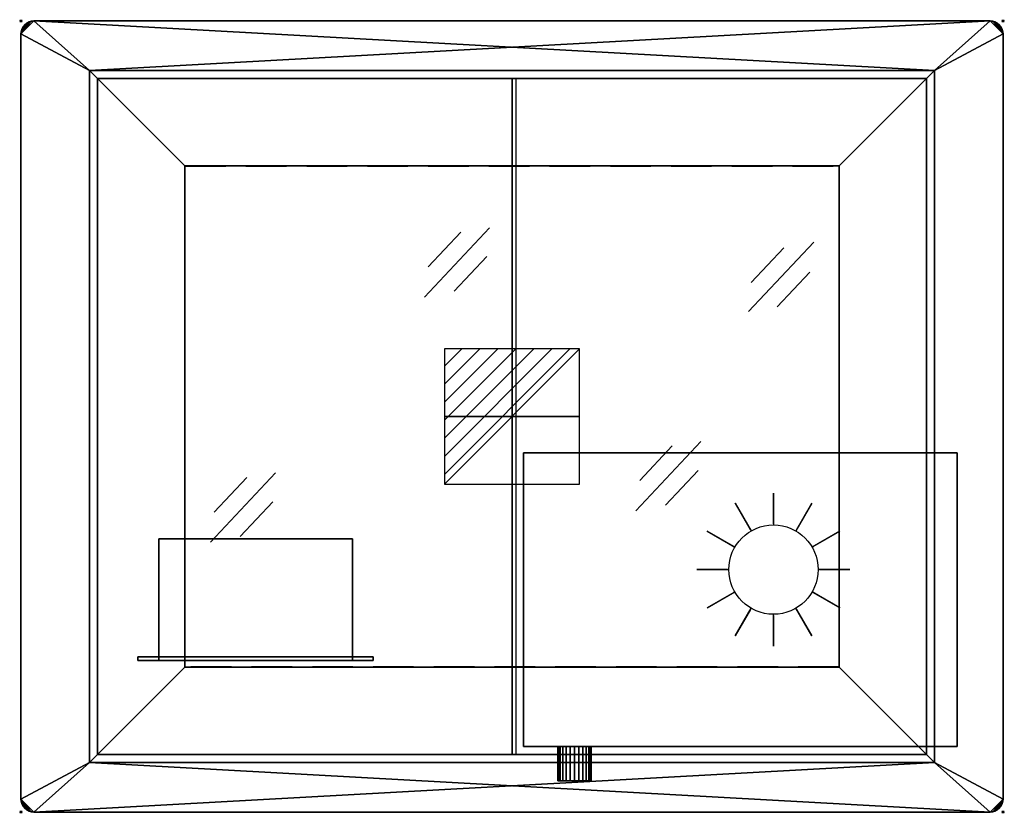
# Model space of a CAD drawing. Extents: x -1 to 771, y -621 to 1.
import ezdxf

# ---------------------------------------------------------------- set-up
doc = ezdxf.new("R2010")
doc.units = 0
doc.header["$PDMODE"] = 35
doc.linetypes.add('NASCOSTA', pattern=[9.525, 6.35, -3.175])
for name, color, linetype in [('IQ_200_2D', 1, 'Continuous'), ('IQ_200_3D', 1, 'Continuous'), ('IQ_204_2D', 7, 'Continuous'), ('IQ_BLACK_3D', 250, 'Continuous'), ('IQ_CON_ELECTRICITY_INT', 7, 'Continuous'), ('IQ_INS_3D', 3, 'Continuous')]:
    doc.layers.add(name, color=color, linetype=linetype)

# ---------------------------------------------------------------- blocks, each defined once
blk = doc.blocks.new('*X0')
at = {"color": 0}
for p, q in [((286.774344, 2204.447934), (296.618251, 2214.291842)), ((286.774344, 2205.862148), (295.204037, 2214.291842)), ((286.774344, 2207.276361), (293.789824, 2214.291842)), ((286.774344, 2208.690575), (292.37561, 2214.291842)), ((286.774344, 2210.104788), (290.961397, 2214.291842)), ((286.774344, 2211.519002), (289.547183, 2214.291842)), ((286.774344, 2212.933216), (288.13297, 2214.291842))]:
    blk.add_line(p, q, dxfattribs=at)
blk = doc.blocks.new('ELECTRICITY')
for p, q in [((2.121, 2.121), (-2.121, 2.121)), ((-2.121, 2.121), (-2.121, -2.121)), ((-2.121, -2.121), (2.121, 2.121)), ((2.121, -2.121), (2.121, 2.121)), ((-2.121, -2.121), (2.121, -2.121))]:
    blk.add_line(p, q)
at = {"extrusion": (-1, 0, 0)}
for p, q in [((0, -2.121, 2.121), (0, 2.121, 2.121)), ((0, 2.121, -2.121), (0, -2.121, -2.121)), ((0, 2.121, 2.121), (0, 2.121, -2.121)), ((0, 2.121, -2.121), (0, -2.121, 2.121)), ((0, -2.121, -2.121), (0, -2.121, 2.121))]:
    blk.add_line(p, q, dxfattribs=at)
at = {"extrusion": (0, -1, 0)}
for p, q in [((2.121, 0, 2.121), (-2.121, 0, 2.121)), ((-2.121, 0, -2.121), (2.121, 0, -2.121)), ((-2.121, 0, 2.121), (-2.121, 0, -2.121)), ((-2.121, 0, -2.121), (2.121, 0, 2.121)), ((2.121, 0, -2.121), (2.121, 0, 2.121))]:
    blk.add_line(p, q, dxfattribs=at)
at = {"xscale": 0.4000000000000909, "yscale": 0.4000000000000909, "zscale": 0.4000000000000909}
blk.add_blockref('*X0', (-116.831, -883.595), dxfattribs=at)
at = {"extrusion": (-1, 0, 0), "xscale": 0.3999999999999773, "yscale": 0.3999999999999773, "zscale": 0.3999999999999773}
blk.add_blockref('*X0', (-116.831, -883.595), dxfattribs=at)
at = {"extrusion": (0, -1, 0), "xscale": 0.4000000000000909, "yscale": 0.4000000000000909, "zscale": 0.4000000000000909}
blk.add_blockref('*X0', (-116.831, -883.595), dxfattribs=at)
blk = doc.blocks.new('sun')
at = {"layer": 'IQ_204_2D'}
for p, q in [((0, 36), (0, 60)), ((0, 60), (0, 35)), ((-18, 31.18), (-30, 51.96)), ((-30, 51.96), (-17.5, 30.31)), ((30, 51.96), (17.5, 30.31)), ((18, 31.18), (30, 51.96)), ((-31.18, 18), (-51.96, 30)), ((-51.96, 30), (-30.31, 17.5)), ((51.96, 30), (30.31, 17.5)), ((31.18, 18), (51.96, 30)), ((-36, 0), (-60, 0)), ((-60, 0), (-35, 0)), ((60, 0), (35, 0)), ((36, 0), (60, 0)), ((-51.96, -30), (-30.31, -17.5)), ((-31.18, -18), (-51.96, -30)), ((51.96, -30), (30.31, -17.5)), ((31.18, -18), (51.96, -30)), ((-30, -51.96), (-17.5, -30.31)), ((30, -51.96), (17.5, -30.31)), ((-18, -31.18), (-30, -51.96)), ((0, -60), (0, -35)), ((0, -36), (0, -60)), ((18, -31.18), (30, -51.96))]:
    blk.add_line(p, q, dxfattribs=at)
blk.add_circle((0, 0), 35, dxfattribs=at)

msp = doc.modelspace()

# ---------------------------------------------------------------- linework, layer by layer
at = {"layer": 'IQ_200_2D'}
for p, q in [((760, 0), (10, 0)), ((0, -10), (0, -610)), ((770, -610), (770, -10)), ((10, -620), (760, -620))]:
    msp.add_line(p, q, dxfattribs=at)
for centre, start, end in [((10, -10), 90, 180), ((760, -10), 0, 90), ((10, -610), 180, 270), ((760, -610), 270, 0)]:
    msp.add_arc(centre, 10, start, end, dxfattribs=at)
at = {"layer": 'IQ_204_2D'}
for p, q in [((53.78, -38.78), (716.22, -38.78)), ((53.78, -581.22), (53.78, -38.78)), ((60, -45), (385, -45)), ((60, -575), (60, -45)), ((385, -45), (385, -575)), ((710, -45), (388.11, -45)), ((388.11, -45), (388.11, -575)), ((710, -575), (710, -45)), ((710, -575), (710, -45)), ((716.22, -38.78), (716.22, -581.22)), ((385, -575), (60, -575)), ((388.11, -575), (710, -575)), ((716.22, -581.22), (53.78, -581.22))]:
    msp.add_line(p, q, dxfattribs=at)
at = {"layer": 'IQ_204_2D', "color": 8, "linetype": 'NASCOSTA', "ltscale": 5}
for p, q in [((53.78, -38.78), (128.78, -113.78)), ((641.22, -113.78), (716.22, -38.78)), ((128.78, -113.78), (641.22, -113.78)), ((128.78, -506.22), (128.78, -113.78)), ((641.22, -113.78), (641.22, -506.22)), ((53.78, -581.22), (128.78, -506.22)), ((641.22, -506.22), (128.78, -506.22)), ((716.22, -581.22), (641.22, -506.22))]:
    msp.add_line(p, q, dxfattribs=at)
at = {"layer": 'IQ_204_2D', "color": 8, "extrusion": (1.22465e-16, -6.12323e-17, -1)}
for p, q in [((367.39, -162.07), (316.28, -216.38)), ((344.93, -165.56), (319.38, -192.72)), ((365.26, -184.7), (339.71, -211.85)), ((533.11, -329.59), (482.01, -383.89)), ((510.65, -333.08), (485.1, -360.24)), ((199.62, -354.28), (148.52, -408.59)), ((530.99, -352.22), (505.43, -379.37)), ((177.17, -357.78), (151.61, -384.93)), ((197.5, -376.91), (171.95, -404.06))]:
    msp.add_line(p, q, dxfattribs=at)
at = {"layer": 'IQ_204_2D', "color": 8, "extrusion": (-1.22465e-16, 6.12323e-17, -1)}
for p, q in [((570.46, -227.59), (621.56, -173.28)), ((572.58, -204.96), (598.13, -177.81)), ((592.91, -224.1), (618.47, -196.94))]:
    msp.add_line(p, q, dxfattribs=at)
at = {"layer": 'IQ_INS_3D'}
for p in [(0, 0), (770, 0), (0, -620), (770, -620)]:
    msp.add_point(p, dxfattribs=at)

# ---------------------------------------------------------------- block references
at = {"layer": 'IQ_204_2D'}
msp.add_blockref('sun', (590, -430), dxfattribs=at)
at = {"layer": 'IQ_CON_ELECTRICITY_INT', "xscale": 25, "yscale": 25, "zscale": 25}
msp.add_blockref('ELECTRICITY', (385, -310), dxfattribs=at)

# ---------------------------------------------------------------- meshes
at = {"layer": 'IQ_200_3D'}
mesh = msp.add_polyface(dxfattribs=at)
corners = [(760, 0, 900), (762.59, -0.34, 900), (765, -1.34, 900), (767.07, -2.93, 900), (768.66, -5, 900), (769.66, -7.41, 900), (770, -10, 900), (770, -610, 900), (769.66, -612.59, 900), (768.66, -615, 900), (767.07, -617.07, 900), (765, -618.66, 900), (762.59, -619.66, 900), (760, -620, 900), (10, -620, 900), (7.41, -619.66, 900), (5, -618.66, 900), (2.93, -617.07, 900), (1.34, -615, 900), (0.34, -612.59, 900), (0, -610, 900), (0, -10, 900), (0.34, -7.41, 900), (1.34, -5, 900), (2.93, -2.93, 900), (5, -1.34, 900), (7.41, -0.34, 900), (10, 0, 900), (716.22, -38.78, 900), (53.78, -38.78, 900), (53.78, -581.22, 900), (716.22, -581.22, 900)]
mesh.append_faces([[corners[k] for k in face] for face in [(25, 22, 23, 24)]], dxfattribs={"vtx0": -1})
mesh.append_faces([[corners[k] for k in face] for face in [(0, 28, 27), (6, 1, 5), (8, 12, 7)]], dxfattribs={"vtx0": -1, "vtx1": -1})
mesh.append_faces([[corners[k] for k in face] for face in [(29, 21, 27, 28)]], dxfattribs={"vtx0": -1, "vtx1": -1, "vtx2": -1})
mesh.append_faces([[corners[k] for k in face] for face in [(14, 20, 30, 31)]], dxfattribs={"vtx0": -1, "vtx1": -1, "vtx3": -1})
mesh.append_faces([[corners[k] for k in face] for face in [(22, 25, 26), (21, 29, 30, 20), (15, 19, 20, 14), (5, 1, 2, 4), (31, 13, 14)]], dxfattribs={"vtx0": -1, "vtx2": -1})
mesh.append_faces([[corners[k] for k in face] for face in [(7, 12, 13, 31)]], dxfattribs={"vtx0": -1, "vtx2": -1, "vtx3": -1})
mesh.append_faces([[corners[k] for k in face] for face in [(18, 19, 16, 17), (10, 11, 9)]], dxfattribs={"vtx1": -1})
mesh.append_faces([[corners[k] for k in face] for face in [(15, 16, 19)]], dxfattribs={"vtx1": -1, "vtx2": -1})
mesh.append_faces([[corners[k] for k in face] for face in [(0, 1, 6, 28)]], dxfattribs={"vtx1": -1, "vtx2": -1, "vtx3": -1})
mesh.append_faces([[corners[k] for k in face] for face in [(21, 22, 26, 27), (31, 28, 6, 7), (11, 12, 8, 9)]], dxfattribs={"vtx1": -1, "vtx3": -1})
mesh.append_faces([[corners[k] for k in face] for face in [(2, 3, 4)]], dxfattribs={"vtx2": -1})
mesh = msp.add_polyface(dxfattribs=at)
corners = [(760, 0, 902), (10, 0, 902), (7.41, -0.34, 902), (5, -1.34, 902), (2.93, -2.93, 902), (1.34, -5, 902), (0.34, -7.41, 902), (0, -10, 902), (0, -610, 902), (0.34, -612.59, 902), (1.34, -615, 902), (2.93, -617.07, 902), (5, -618.66, 902), (7.41, -619.66, 902), (10, -620, 902), (760, -620, 902), (762.59, -619.66, 902), (765, -618.66, 902), (767.07, -617.07, 902), (768.66, -615, 902), (769.66, -612.59, 902), (770, -610, 902), (770, -10, 902), (769.66, -7.41, 902), (768.66, -5, 902), (767.07, -2.93, 902), (765, -1.34, 902), (762.59, -0.34, 902), (716.22, -38.78, 902), (716.22, -581.22, 902), (53.78, -581.22, 902), (53.78, -38.78, 902)]
mesh.append_faces([[corners[k] for k in face] for face in [(26, 23, 24, 25)]], dxfattribs={"vtx0": -1})
mesh.append_faces([[corners[k] for k in face] for face in [(1, 31, 0), (7, 2, 6), (9, 13, 8)]], dxfattribs={"vtx0": -1, "vtx1": -1})
mesh.append_faces([[corners[k] for k in face] for face in [(28, 22, 0, 31)]], dxfattribs={"vtx0": -1, "vtx1": -1, "vtx2": -1})
mesh.append_faces([[corners[k] for k in face] for face in [(15, 21, 29, 30)]], dxfattribs={"vtx0": -1, "vtx1": -1, "vtx3": -1})
mesh.append_faces([[corners[k] for k in face] for face in [(23, 26, 27), (22, 28, 29, 21), (16, 20, 21, 15), (6, 2, 3, 5), (30, 14, 15)]], dxfattribs={"vtx0": -1, "vtx2": -1})
mesh.append_faces([[corners[k] for k in face] for face in [(8, 13, 14, 30)]], dxfattribs={"vtx0": -1, "vtx2": -1, "vtx3": -1})
mesh.append_faces([[corners[k] for k in face] for face in [(19, 20, 17, 18), (11, 12, 10)]], dxfattribs={"vtx1": -1})
mesh.append_faces([[corners[k] for k in face] for face in [(16, 17, 20)]], dxfattribs={"vtx1": -1, "vtx2": -1})
mesh.append_faces([[corners[k] for k in face] for face in [(1, 2, 7, 31)]], dxfattribs={"vtx1": -1, "vtx2": -1, "vtx3": -1})
mesh.append_faces([[corners[k] for k in face] for face in [(22, 23, 27, 0), (30, 31, 7, 8), (12, 13, 9, 10)]], dxfattribs={"vtx1": -1, "vtx3": -1})
mesh.append_faces([[corners[k] for k in face] for face in [(3, 4, 5)]], dxfattribs={"vtx2": -1})
mesh = msp.add_polyface(dxfattribs=at)
corners = [(0, -10, 902), (0.34, -7.41, 902), (1.34, -5, 902), (2.93, -2.93, 902), (5, -1.34, 902), (7.41, -0.34, 902), (10, 0, 902), (10, 0, 900), (7.41, -0.34, 900), (5, -1.34, 900), (2.93, -2.93, 900), (1.34, -5, 900), (0.34, -7.41, 900), (0, -10, 900)]
mesh.append_faces([[corners[k] for k in face] for face in [(7, 8, 5, 6), (0, 1, 12, 13)]], dxfattribs={"vtx1": -1})
mesh.append_faces([[corners[k] for k in face] for face in [(8, 9, 4, 5), (3, 4, 9, 10), (10, 11, 2, 3), (11, 12, 1, 2)]], dxfattribs={"vtx1": -1, "vtx3": -1})
mesh = msp.add_polyface(dxfattribs=at)
corners = [(760, 0, 902), (760, 0, 900), (10, 0, 900), (10, 0, 902)]
mesh.append_faces([[corners[k] for k in face] for face in [(0, 1, 2, 3)]])
mesh = msp.add_polyface(dxfattribs=at)
corners = [(760, 0, 902), (762.59, -0.34, 902), (765, -1.34, 902), (767.07, -2.93, 902), (768.66, -5, 902), (769.66, -7.41, 902), (770, -10, 902), (770, -10, 900), (769.66, -7.41, 900), (768.66, -5, 900), (767.07, -2.93, 900), (765, -1.34, 900), (762.59, -0.34, 900), (760, 0, 900)]
mesh.append_faces([[corners[k] for k in face] for face in [(7, 8, 5, 6), (0, 1, 12, 13)]], dxfattribs={"vtx1": -1})
mesh.append_faces([[corners[k] for k in face] for face in [(8, 9, 4, 5), (3, 4, 9, 10), (10, 11, 2, 3), (11, 12, 1, 2)]], dxfattribs={"vtx1": -1, "vtx3": -1})
mesh = msp.add_polyface(dxfattribs=at)
corners = [(0, -10, 902), (0, -10, 900), (0, -610, 900), (0, -610, 902)]
mesh.append_faces([[corners[k] for k in face] for face in [(0, 1, 2, 3)]])
mesh = msp.add_polyface(dxfattribs=at)
corners = [(770, -610, 902), (770, -610, 900), (770, -10, 900), (770, -10, 902)]
mesh.append_faces([[corners[k] for k in face] for face in [(0, 1, 2, 3)]])
mesh = msp.add_polyface(dxfattribs=at)
corners = [(53.78, -581.22, 902), (53.78, -581.22, 900), (53.78, -38.78, 900), (53.78, -38.78, 902)]
mesh.append_faces([[corners[k] for k in face] for face in [(0, 1, 2, 3)]])
mesh = msp.add_polyface(dxfattribs=at)
corners = [(53.78, -38.78, 902), (53.78, -38.78, 900), (716.22, -38.78, 900), (716.22, -38.78, 902)]
mesh.append_faces([[corners[k] for k in face] for face in [(0, 1, 2, 3)]])
mesh = msp.add_polyface(dxfattribs=at)
corners = [(716.22, -38.78, 900), (53.78, -38.78, 900), (53.78, -581.22, 900), (716.22, -581.22, 900)]
mesh.append_faces([[corners[k] for k in face] for face in [(0, 1, 2, 3)]])
mesh = msp.add_polyface(dxfattribs=at)
corners = [(53.78, -581.22, 900), (53.78, -38.78, 900), (128.56, -113.56, 824), (128.56, -506.44, 824)]
mesh.append_faces([[corners[k] for k in face] for face in [(0, 1, 2, 3)]])
mesh = msp.add_polyface(dxfattribs=at)
corners = [(53.78, -38.78, 900), (716.22, -38.78, 900), (641.44, -113.56, 824), (128.56, -113.56, 824)]
mesh.append_faces([[corners[k] for k in face] for face in [(0, 1, 2, 3)]])
mesh = msp.add_polyface(dxfattribs=at)
corners = [(60, -45, 902), (60, -575, 902), (385, -575, 902), (385, -45, 902)]
mesh.append_faces([[corners[k] for k in face] for face in [(0, 1, 2, 3)]])
mesh = msp.add_polyface(dxfattribs=at)
corners = [(385, -575, 900), (60, -575, 900), (60, -45, 900), (385, -45, 900)]
mesh.append_faces([[corners[k] for k in face] for face in [(0, 1, 2, 3)]])
mesh = msp.add_polyface(dxfattribs=at)
corners = [(385, -45, 902), (385, -45, 900), (60, -45, 900), (60, -45, 902)]
mesh.append_faces([[corners[k] for k in face] for face in [(0, 1, 2, 3)]])
mesh = msp.add_polyface(dxfattribs=at)
corners = [(60, -45, 902), (60, -45, 900), (60, -575, 900), (60, -575, 902)]
mesh.append_faces([[corners[k] for k in face] for face in [(0, 1, 2, 3)]])
mesh = msp.add_polyface(dxfattribs=at)
corners = [(385, -575, 902), (385, -575, 900), (385, -45, 900), (385, -45, 902)]
mesh.append_faces([[corners[k] for k in face] for face in [(0, 1, 2, 3)]])
mesh = msp.add_polyface(dxfattribs=at)
corners = [(385, -575, 902), (710, -575, 902), (710, -45, 902), (385, -45, 902)]
mesh.append_faces([[corners[k] for k in face] for face in [(0, 1, 2, 3)]])
mesh = msp.add_polyface(dxfattribs=at)
corners = [(710, -45, 900), (710, -575, 900), (385, -575, 900), (385, -45, 900)]
mesh.append_faces([[corners[k] for k in face] for face in [(0, 1, 2, 3)]])
mesh = msp.add_polyface(dxfattribs=at)
corners = [(710, -45, 902), (710, -45, 900), (385, -45, 900), (385, -45, 902)]
mesh.append_faces([[corners[k] for k in face] for face in [(0, 1, 2, 3)]])
mesh = msp.add_polyface(dxfattribs=at)
corners = [(385, -45, 902), (385, -45, 900), (385, -575, 900), (385, -575, 902)]
mesh.append_faces([[corners[k] for k in face] for face in [(0, 1, 2, 3)]])
mesh = msp.add_polyface(dxfattribs=at)
corners = [(641.44, -506.44, 824), (641.44, -113.56, 824), (716.22, -38.78, 900), (716.22, -581.22, 900)]
mesh.append_faces([[corners[k] for k in face] for face in [(0, 1, 2, 3)]])
mesh = msp.add_polyface(dxfattribs=at)
corners = [(710, -575, 902), (710, -575, 900), (710, -45, 900), (710, -45, 902)]
mesh.append_faces([[corners[k] for k in face] for face in [(0, 1, 2, 3)]])
mesh = msp.add_polyface(dxfattribs=at)
corners = [(716.22, -38.78, 902), (716.22, -38.78, 900), (716.22, -581.22, 900), (716.22, -581.22, 902)]
mesh.append_faces([[corners[k] for k in face] for face in [(0, 1, 2, 3)]])
mesh = msp.add_polyface(dxfattribs=at)
corners = [(641.44, -506.44, 824), (128.56, -506.44, 824), (128.56, -113.56, 824), (641.44, -113.56, 824)]
mesh.append_faces([[corners[k] for k in face] for face in [(0, 1, 2, 3)]])
mesh = msp.add_polyface(dxfattribs=at)
corners = [(394, -338.56, 352), (394, -568.56, 352), (734, -568.56, 352), (734, -338.56, 352)]
mesh.append_faces([[corners[k] for k in face] for face in [(0, 1, 2, 3)]])
mesh = msp.add_polyface(dxfattribs=at)
corners = [(734, -568.56, 252), (394, -568.56, 252), (394, -338.56, 252), (734, -338.56, 252)]
mesh.append_faces([[corners[k] for k in face] for face in [(0, 1, 2, 3)]])
mesh = msp.add_polyface(dxfattribs=at)
corners = [(734, -338.56, 352), (734, -338.56, 252), (394, -338.56, 252), (394, -338.56, 352)]
mesh.append_faces([[corners[k] for k in face] for face in [(0, 1, 2, 3)]])
mesh = msp.add_polyface(dxfattribs=at)
corners = [(394, -338.56, 352), (394, -338.56, 252), (394, -568.56, 252), (394, -568.56, 352)]
mesh.append_faces([[corners[k] for k in face] for face in [(0, 1, 2, 3)]])
mesh = msp.add_polyface(dxfattribs=at)
corners = [(734, -568.56, 352), (734, -568.56, 252), (734, -338.56, 252), (734, -338.56, 352)]
mesh.append_faces([[corners[k] for k in face] for face in [(0, 1, 2, 3)]])
mesh = msp.add_polyface(dxfattribs=at)
corners = [(108, -405.91, 300.2), (108, -501.21, 300.2), (260, -501.21, 300.2), (260, -405.91, 300.2)]
mesh.append_faces([[corners[k] for k in face] for face in [(0, 1, 2, 3)]])
mesh = msp.add_polyface(dxfattribs=at)
corners = [(260, -501.21, 258.2), (108, -501.21, 258.2), (108, -405.91, 258.2), (260, -405.91, 258.2)]
mesh.append_faces([[corners[k] for k in face] for face in [(0, 1, 2, 3)]])
mesh = msp.add_polyface(dxfattribs=at)
corners = [(260, -405.91, 300.2), (260, -405.91, 258.2), (108, -405.91, 258.2), (108, -405.91, 300.2)]
mesh.append_faces([[corners[k] for k in face] for face in [(0, 1, 2, 3)]])
mesh = msp.add_polyface(dxfattribs=at)
corners = [(108, -405.91, 300.2), (108, -405.91, 258.2), (108, -501.21, 258.2), (108, -501.21, 300.2)]
mesh.append_faces([[corners[k] for k in face] for face in [(0, 1, 2, 3)]])
mesh = msp.add_polyface(dxfattribs=at)
corners = [(260, -501.21, 300.2), (260, -501.21, 258.2), (260, -405.91, 258.2), (260, -405.91, 300.2)]
mesh.append_faces([[corners[k] for k in face] for face in [(0, 1, 2, 3)]])
mesh = msp.add_polyface(dxfattribs=at)
corners = [(276.25, -498.33, 306.4), (276.25, -498.33, 252), (91.75, -498.33, 252), (91.75, -498.33, 306.4), (260, -498.33, 300.2), (108, -498.33, 300.2), (108, -498.33, 258.2), (260, -498.33, 258.2)]
mesh.append_faces([[corners[k] for k in face] for face in [(3, 5, 6, 2), (2, 6, 7, 1)]], dxfattribs={"vtx0": -1, "vtx2": -1})
mesh.append_faces([[corners[k] for k in face] for face in [(4, 5, 3, 0), (7, 4, 0, 1)]], dxfattribs={"vtx1": -1, "vtx3": -1})
mesh = msp.add_polyface(dxfattribs=at)
corners = [(276.25, -501.21, 306.4), (276.25, -498.33, 306.4), (91.75, -498.33, 306.4), (91.75, -501.21, 306.4)]
mesh.append_faces([[corners[k] for k in face] for face in [(0, 1, 2, 3)]])
mesh = msp.add_polyface(dxfattribs=at)
corners = [(91.75, -501.21, 306.4), (91.75, -498.33, 306.4), (91.75, -498.33, 252), (91.75, -501.21, 252)]
mesh.append_faces([[corners[k] for k in face] for face in [(0, 1, 2, 3)]])
mesh = msp.add_polyface(dxfattribs=at)
corners = [(91.75, -501.21, 252), (91.75, -498.33, 252), (276.25, -498.33, 252), (276.25, -501.21, 252)]
mesh.append_faces([[corners[k] for k in face] for face in [(0, 1, 2, 3)]])
mesh = msp.add_polyface(dxfattribs=at)
corners = [(276.25, -501.21, 306.4), (91.75, -501.21, 306.4), (91.75, -501.21, 252), (276.25, -501.21, 252), (260, -501.21, 300.2), (260, -501.21, 258.2), (108, -501.21, 258.2), (108, -501.21, 300.2)]
mesh.append_faces([[corners[k] for k in face] for face in [(0, 4, 5, 3), (3, 5, 6, 2)]], dxfattribs={"vtx0": -1, "vtx2": -1})
mesh.append_faces([[corners[k] for k in face] for face in [(7, 4, 0, 1), (6, 7, 1, 2)]], dxfattribs={"vtx1": -1, "vtx3": -1})
mesh = msp.add_polyface(dxfattribs=at)
corners = [(260, -501.21, 258.2), (260, -498.33, 258.2), (108, -498.33, 258.2), (108, -501.21, 258.2)]
mesh.append_faces([[corners[k] for k in face] for face in [(0, 1, 2, 3)]])
mesh = msp.add_polyface(dxfattribs=at)
corners = [(108, -501.21, 258.2), (108, -498.33, 258.2), (108, -498.33, 300.2), (108, -501.21, 300.2)]
mesh.append_faces([[corners[k] for k in face] for face in [(0, 1, 2, 3)]])
mesh = msp.add_polyface(dxfattribs=at)
corners = [(108, -501.21, 300.2), (108, -498.33, 300.2), (260, -498.33, 300.2), (260, -501.21, 300.2)]
mesh.append_faces([[corners[k] for k in face] for face in [(0, 1, 2, 3)]])
mesh = msp.add_polyface(dxfattribs=at)
corners = [(260, -501.21, 300.2), (108, -501.21, 300.2), (108, -501.21, 258.2), (260, -501.21, 258.2), (154, -501.21, 289.2), (154, -501.21, 269.2), (134, -501.21, 269.2), (134, -501.21, 289.2), (194, -501.21, 289.2), (194, -501.21, 269.2), (174, -501.21, 269.2), (174, -501.21, 289.2), (234, -501.21, 289.2), (234, -501.21, 269.2), (214, -501.21, 269.2), (214, -501.21, 289.2)]
mesh.append_faces([[corners[k] for k in face] for face in [(14, 9, 3, 13)]], dxfattribs={"vtx0": -1, "vtx1": -1, "vtx2": -1})
mesh.append_faces([[corners[k] for k in face] for face in [(2, 10, 5, 6)]], dxfattribs={"vtx0": -1, "vtx1": -1, "vtx3": -1})
mesh.append_faces([[corners[k] for k in face] for face in [(1, 11, 8, 0), (0, 12, 13, 3), (15, 8, 9, 14)]], dxfattribs={"vtx0": -1, "vtx2": -1})
mesh.append_faces([[corners[k] for k in face] for face in [(1, 7, 4, 11)]], dxfattribs={"vtx0": -1, "vtx2": -1, "vtx3": -1})
mesh.append_faces([[corners[k] for k in face] for face in [(15, 12, 0, 8)]], dxfattribs={"vtx1": -1, "vtx2": -1, "vtx3": -1})
mesh.append_faces([[corners[k] for k in face] for face in [(6, 7, 1, 2), (10, 11, 4, 5), (9, 10, 2, 3)]], dxfattribs={"vtx1": -1, "vtx3": -1})
mesh = msp.add_polyface(dxfattribs=at)
corners = [(260, -501.21, 300.2), (260, -498.33, 300.2), (260, -498.33, 258.2), (260, -501.21, 258.2)]
mesh.append_faces([[corners[k] for k in face] for face in [(0, 1, 2, 3)]])
mesh = msp.add_polyface(dxfattribs=at)
corners = [(276.25, -501.21, 252), (276.25, -498.33, 252), (276.25, -498.33, 306.4), (276.25, -501.21, 306.4)]
mesh.append_faces([[corners[k] for k in face] for face in [(0, 1, 2, 3)]])
mesh = msp.add_polyface(dxfattribs=at)
corners = [(716.22, -581.22, 900), (53.78, -581.22, 900), (128.56, -506.44, 824), (641.44, -506.44, 824)]
mesh.append_faces([[corners[k] for k in face] for face in [(0, 1, 2, 3)]])
mesh = msp.add_polyface(dxfattribs=at)
corners = [(394, -568.56, 352), (394, -568.56, 252), (734, -568.56, 252), (734, -568.56, 352)]
mesh.append_faces([[corners[k] for k in face] for face in [(0, 1, 2, 3)]])
mesh = msp.add_polyface(dxfattribs=at)
corners = [(421, -568.56, 301.38), (421.44, -568.56, 304.75), (422.74, -568.56, 307.88), (424.81, -568.56, 310.57), (427.5, -568.56, 312.64), (430.64, -568.56, 313.94), (434, -568.56, 314.38), (437.36, -568.56, 313.94), (440.5, -568.56, 312.64), (443.19, -568.56, 310.57), (445.26, -568.56, 307.88), (446.56, -568.56, 304.75), (447, -568.56, 301.38), (446.56, -568.56, 298.02), (445.26, -568.56, 294.88), (443.19, -568.56, 292.19), (440.5, -568.56, 290.12), (437.36, -568.56, 288.82), (434, -568.56, 288.38), (430.64, -568.56, 288.82), (427.5, -568.56, 290.12), (424.81, -568.56, 292.19), (422.74, -568.56, 294.88), (421.44, -568.56, 298.02)]
mesh.append_faces([[corners[k] for k in face] for face in [(9, 7, 8), (21, 19, 20)]], dxfattribs={"vtx0": -1})
mesh.append_faces([[corners[k] for k in face] for face in [(10, 2, 7, 9)]], dxfattribs={"vtx0": -1, "vtx1": -1, "vtx2": -1})
mesh.append_faces([[corners[k] for k in face] for face in [(16, 2, 10, 13), (2, 16, 19, 23)]], dxfattribs={"vtx0": -1, "vtx1": -1, "vtx2": -1, "vtx3": -1})
mesh.append_faces([[corners[k] for k in face] for face in [(5, 6, 7, 4)]], dxfattribs={"vtx2": -1})
mesh.append_faces([[corners[k] for k in face] for face in [(2, 3, 4, 7), (21, 22, 23, 19)]], dxfattribs={"vtx2": -1, "vtx3": -1})
mesh.append_faces([[corners[k] for k in face] for face in [(23, 0, 1, 2), (10, 11, 12, 13), (13, 14, 15, 16), (16, 17, 18, 19)]], dxfattribs={"vtx3": -1})
mesh = msp.add_polyface(dxfattribs=at)
corners = [(447, -595.56, 301.38), (446.56, -595.56, 298.02), (445.26, -595.56, 294.88), (443.19, -595.56, 292.19), (440.5, -595.56, 290.12), (437.36, -595.56, 288.82), (434, -595.56, 288.38), (430.64, -595.56, 288.82), (427.5, -595.56, 290.12), (424.81, -595.56, 292.19), (422.74, -595.56, 294.88), (421.44, -595.56, 298.02), (421, -595.56, 301.38), (421, -568.56, 301.38), (421.44, -568.56, 298.02), (422.74, -568.56, 294.88), (424.81, -568.56, 292.19), (427.5, -568.56, 290.12), (430.64, -568.56, 288.82), (434, -568.56, 288.38), (437.36, -568.56, 288.82), (440.5, -568.56, 290.12), (443.19, -568.56, 292.19), (445.26, -568.56, 294.88), (446.56, -568.56, 298.02), (447, -568.56, 301.38)]
mesh.append_faces([[corners[k] for k in face] for face in [(1, 24, 25, 0)]], dxfattribs={"vtx0": -1})
mesh.append_faces([[corners[k] for k in face] for face in [(8, 17, 18, 7), (7, 18, 19, 6), (16, 9, 10, 15), (9, 16, 17, 8), (5, 20, 21, 4), (4, 21, 22, 3), (2, 23, 24, 1), (3, 22, 23, 2), (20, 5, 6, 19)]], dxfattribs={"vtx0": -1, "vtx2": -1})
mesh.append_faces([[corners[k] for k in face] for face in [(13, 14, 11, 12)]], dxfattribs={"vtx1": -1})
mesh.append_faces([[corners[k] for k in face] for face in [(14, 15, 10, 11)]], dxfattribs={"vtx1": -1, "vtx3": -1})
mesh = msp.add_polyface(dxfattribs=at)
corners = [(421, -595.56, 301.38), (421.44, -595.56, 304.75), (422.74, -595.56, 307.88), (424.81, -595.56, 310.57), (427.5, -595.56, 312.64), (430.64, -595.56, 313.94), (434, -595.56, 314.38), (437.36, -595.56, 313.94), (440.5, -595.56, 312.64), (443.19, -595.56, 310.57), (445.26, -595.56, 307.88), (446.56, -595.56, 304.75), (447, -595.56, 301.38), (447, -568.56, 301.38), (446.56, -568.56, 304.75), (445.26, -568.56, 307.88), (443.19, -568.56, 310.57), (440.5, -568.56, 312.64), (437.36, -568.56, 313.94), (434, -568.56, 314.38), (430.64, -568.56, 313.94), (427.5, -568.56, 312.64), (424.81, -568.56, 310.57), (422.74, -568.56, 307.88), (421.44, -568.56, 304.75), (421, -568.56, 301.38)]
mesh.append_faces([[corners[k] for k in face] for face in [(1, 24, 25, 0)]], dxfattribs={"vtx0": -1})
mesh.append_faces([[corners[k] for k in face] for face in [(18, 7, 8, 17), (7, 18, 19, 6), (5, 20, 21, 4), (4, 21, 22, 3), (2, 23, 24, 1), (3, 22, 23, 2), (20, 5, 6, 19)]], dxfattribs={"vtx0": -1, "vtx2": -1})
mesh.append_faces([[corners[k] for k in face] for face in [(13, 14, 11, 12)]], dxfattribs={"vtx1": -1})
mesh.append_faces([[corners[k] for k in face] for face in [(14, 15, 10, 11), (15, 16, 9, 10), (16, 17, 8, 9)]], dxfattribs={"vtx1": -1, "vtx3": -1})
mesh = msp.add_polyface(dxfattribs=at)
corners = [(60, -575, 902), (60, -575, 900), (385, -575, 900), (385, -575, 902)]
mesh.append_faces([[corners[k] for k in face] for face in [(0, 1, 2, 3)]])
mesh = msp.add_polyface(dxfattribs=at)
corners = [(385, -575, 902), (385, -575, 900), (710, -575, 900), (710, -575, 902)]
mesh.append_faces([[corners[k] for k in face] for face in [(0, 1, 2, 3)]])
mesh = msp.add_polyface(dxfattribs=at)
corners = [(716.22, -581.22, 902), (716.22, -581.22, 900), (53.78, -581.22, 900), (53.78, -581.22, 902)]
mesh.append_faces([[corners[k] for k in face] for face in [(0, 1, 2, 3)]])
mesh = msp.add_polyface(dxfattribs=at)
corners = [(421, -595.56, 301.38), (421.44, -595.56, 298.02), (422.74, -595.56, 294.88), (424.81, -595.56, 292.19), (427.5, -595.56, 290.12), (430.64, -595.56, 288.82), (434, -595.56, 288.38), (437.36, -595.56, 288.82), (440.5, -595.56, 290.12), (443.19, -595.56, 292.19), (445.26, -595.56, 294.88), (446.56, -595.56, 298.02), (447, -595.56, 301.38), (446.56, -595.56, 304.75), (445.26, -595.56, 307.88), (443.19, -595.56, 310.57), (440.5, -595.56, 312.64), (437.36, -595.56, 313.94), (434, -595.56, 314.38), (430.64, -595.56, 313.94), (427.5, -595.56, 312.64), (424.81, -595.56, 310.57), (422.74, -595.56, 307.88), (421.44, -595.56, 304.75)]
mesh.append_faces([[corners[k] for k in face] for face in [(11, 8, 9, 10), (5, 3, 4), (17, 15, 16), (14, 12, 13)]], dxfattribs={"vtx0": -1})
mesh.append_faces([[corners[k] for k in face] for face in [(8, 14, 22)]], dxfattribs={"vtx0": -1, "vtx1": -1, "vtx2": -1})
mesh.append_faces([[corners[k] for k in face] for face in [(8, 22, 1, 5)]], dxfattribs={"vtx0": -1, "vtx1": -1, "vtx2": -1, "vtx3": -1})
mesh.append_faces([[corners[k] for k in face] for face in [(14, 8, 11, 12)]], dxfattribs={"vtx0": -1, "vtx1": -1, "vtx3": -1})
mesh.append_faces([[corners[k] for k in face] for face in [(14, 15, 17, 22)]], dxfattribs={"vtx1": -1, "vtx2": -1, "vtx3": -1})
mesh.append_faces([[corners[k] for k in face] for face in [(6, 7, 8, 5), (23, 0, 1, 22)]], dxfattribs={"vtx2": -1})
mesh.append_faces([[corners[k] for k in face] for face in [(1, 2, 3, 5), (20, 21, 22, 17)]], dxfattribs={"vtx2": -1, "vtx3": -1})
mesh.append_faces([[corners[k] for k in face] for face in [(17, 18, 19, 20)]], dxfattribs={"vtx3": -1})
mesh = msp.add_polyface(dxfattribs=at)
corners = [(10, -620, 902), (7.41, -619.66, 902), (5, -618.66, 902), (2.93, -617.07, 902), (1.34, -615, 902), (0.34, -612.59, 902), (0, -610, 902), (0, -610, 900), (0.34, -612.59, 900), (1.34, -615, 900), (2.93, -617.07, 900), (5, -618.66, 900), (7.41, -619.66, 900), (10, -620, 900)]
mesh.append_faces([[corners[k] for k in face] for face in [(7, 8, 5, 6), (0, 1, 12, 13)]], dxfattribs={"vtx1": -1})
mesh.append_faces([[corners[k] for k in face] for face in [(8, 9, 4, 5), (3, 4, 9, 10), (10, 11, 2, 3), (11, 12, 1, 2)]], dxfattribs={"vtx1": -1, "vtx3": -1})
mesh = msp.add_polyface(dxfattribs=at)
corners = [(770, -610, 902), (769.66, -612.59, 902), (768.66, -615, 902), (767.07, -617.07, 902), (765, -618.66, 902), (762.59, -619.66, 902), (760, -620, 902), (760, -620, 900), (762.59, -619.66, 900), (765, -618.66, 900), (767.07, -617.07, 900), (768.66, -615, 900), (769.66, -612.59, 900), (770, -610, 900)]
mesh.append_faces([[corners[k] for k in face] for face in [(7, 8, 5, 6), (0, 1, 12, 13)]], dxfattribs={"vtx1": -1})
mesh.append_faces([[corners[k] for k in face] for face in [(8, 9, 4, 5), (3, 4, 9, 10), (10, 11, 2, 3), (11, 12, 1, 2)]], dxfattribs={"vtx1": -1, "vtx3": -1})
mesh = msp.add_polyface(dxfattribs=at)
corners = [(10, -620, 902), (10, -620, 900), (760, -620, 900), (760, -620, 902)]
mesh.append_faces([[corners[k] for k in face] for face in [(0, 1, 2, 3)]])
at = {"layer": 'IQ_BLACK_3D'}
mesh = msp.add_polyface(dxfattribs=at)
corners = [(134, -501.21, 289.2), (134, -501.21, 269.2), (154, -501.21, 269.2), (154, -501.21, 289.2)]
mesh.append_faces([[corners[k] for k in face] for face in [(0, 1, 2, 3)]])
mesh = msp.add_polyface(dxfattribs=at)
corners = [(174, -501.21, 289.2), (174, -501.21, 269.2), (194, -501.21, 269.2), (194, -501.21, 289.2)]
mesh.append_faces([[corners[k] for k in face] for face in [(0, 1, 2, 3)]])
mesh = msp.add_polyface(dxfattribs=at)
corners = [(214, -501.21, 289.2), (214, -501.21, 269.2), (234, -501.21, 269.2), (234, -501.21, 289.2)]
mesh.append_faces([[corners[k] for k in face] for face in [(0, 1, 2, 3)]])

doc.saveas('drawing.dxf')
